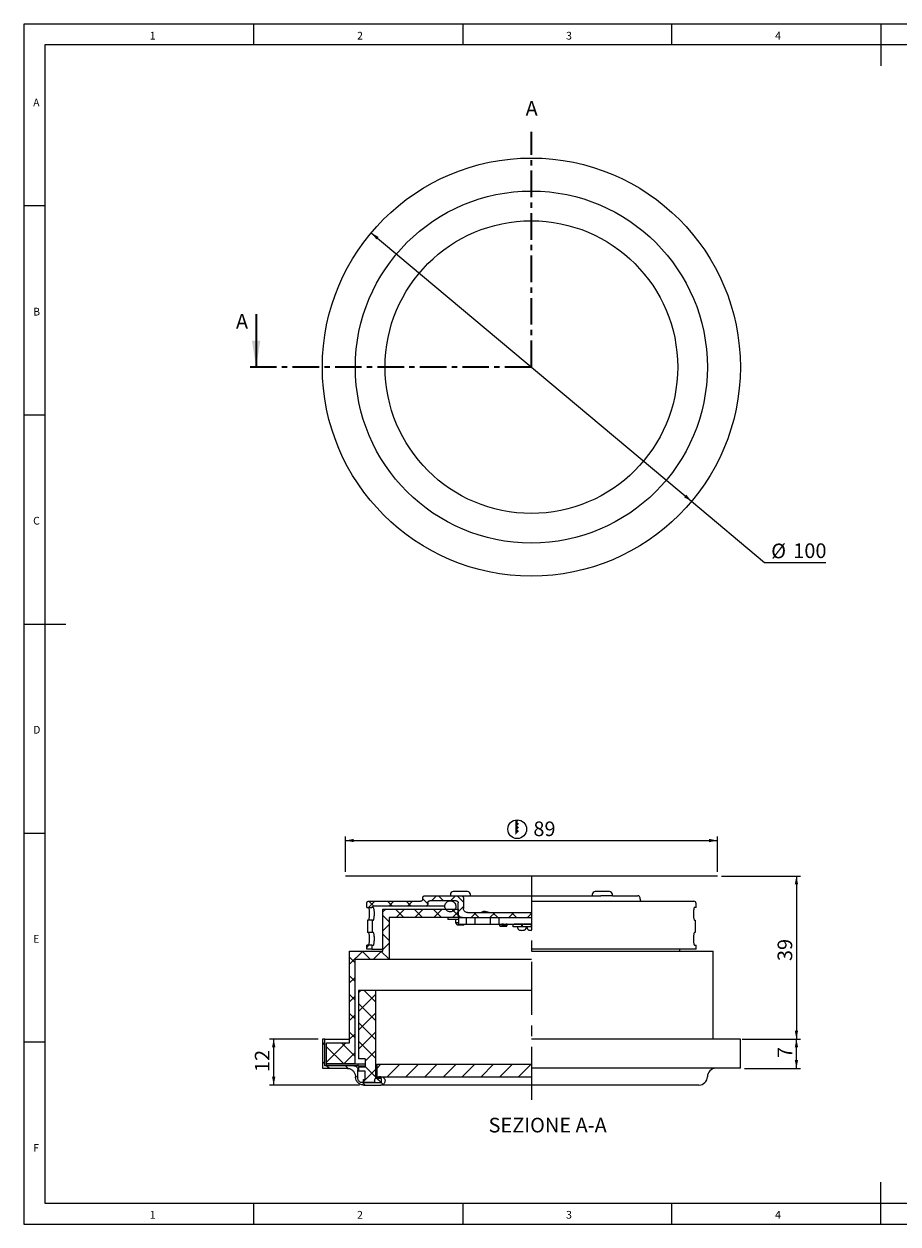
# Model space of a CAD drawing. Units: millimetres. Extents: x 4 to 414, y 6 to 293.
# Drawn here: x 4 to 214, y 6 to 293 of the extents above; entities that cross this region are included whole.
import ezdxf

# ---------------------------------------------------------------- set-up
doc = ezdxf.new("R2010")
doc.units = ezdxf.units.MM
doc.linetypes.add('CENTER', pattern=[10.16, 6.35, -1.27, 1.27, -1.27])
doc.linetypes.add('CENTERX2', pattern=[20.32, 12.7, -2.54, 2.54, -2.54])
doc.layers.add('FORMAT', color=7, linetype='Continuous')
doc.styles.add('SLDTEXTSTYLE0', font='TXT', dxfattribs={"width": 0.75})
doc.dimstyles.new('SLDDIMSTYLE0', dxfattribs={"dimtxt": 3.5, "dimasz": 2, "dimexe": 0, "dimexo": 0.0625, "dimgap": 0.875, "dimtad": 0, "dimtih": 1, "dimtoh": 1, "dimrnd": 1e-09, "dimzin": 12, "dimdsep": 46, "dimtxsty": 'SLDTEXTSTYLE0', "dimsah": 1, "dimcen": 0, "dimadec": 0, "dimazin": 3, "dimtfac": 1, "dimtmove": 0, "dimatfit": 3, "dimfxl": 0, "dimfrac": 2, "dimtolj": 1, "dimtzin": 12, "dimarcsym": 0})
doc.dimstyles.new('SLDDIMSTYLE1', dxfattribs={"dimtxt": 3.5, "dimasz": 2, "dimexe": 0, "dimexo": 0.0625, "dimgap": 0.875, "dimtad": 1, "dimrnd": 1e-09, "dimzin": 12, "dimdsep": 46, "dimtxsty": 'SLDTEXTSTYLE0', "dimsah": 1, "dimcen": 0.09, "dimadec": 0, "dimazin": 3, "dimtfac": 1, "dimtofl": 0, "dimtmove": 0, "dimatfit": 3, "dimfxl": 0, "dimfrac": 2, "dimtolj": 1, "dimtzin": 12, "dimarcsym": 0})

# ---------------------------------------------------------------- blocks, each defined once
blk = doc.blocks.new('_D')
at = {"layer": 'FORMAT'}
for p, q in [((87.54, 242.59), (164.19, 178.38)), ((164.19, 178.38), (181.65, 163.75)), ((181.65, 163.75), (196.28, 163.75))]:
    blk.add_line(p, q, dxfattribs=at)
for points in [[(87.54, 242.59), (88.82, 241), (89.33, 241.61)], [(164.19, 178.38), (162.92, 179.97), (162.4, 179.35)]]:
    blk.add_solid(points, dxfattribs=at)
at = {"layer": 'FORMAT', "char_height": 3.5, "attachment_point": 1, "style": 'SLDTEXTSTYLE0'}
for s, insert in [('%%c', (183.24, 168.26)), ('100', (188.52, 168.32))]:
    blk.add_mtext(s, dxfattribs=dict(at, insert=insert))
blk = doc.blocks.new('SW_HATCH_0')
at = {"color": 0, "linetype": 'Continuous', "lineweight": 18}
for p, q in [((13.32, 40.26), (12.12, 39.06)), ((13.74, 40.26), (14.94, 39.06)), ((17.81, 40.26), (16.61, 39.06)), ((18.23, 40.26), (19.73, 38.76)), ((-1.45, 38.96), (-2.95, 37.46)), ((-2.92, 38.96), (-1.72, 37.76)), ((1.57, 38.96), (2.77, 37.76)), ((3.04, 38.96), (1.84, 37.76)), ((6.06, 38.96), (7.26, 37.76)), ((7.53, 38.96), (6.33, 37.76)), ((9.98, 39.53), (11.18, 38.33)), ((11.15, 38.09), (10.85, 37.79)), ((19.73, 37.69), (18.48, 36.44)), ((1.14, 37.06), (0.48, 36.4)), ((0.48, 35.56), (1.98, 34.06)), ((3.47, 37.06), (5.47, 35.06)), ((5.63, 37.06), (3.63, 35.06)), ((7.96, 37.06), (9.96, 35.06)), ((10.12, 37.06), (8.12, 35.06)), ((12.45, 37.06), (14.45, 35.06)), ((14.61, 37.06), (12.61, 35.06)), ((16.94, 37.06), (18.48, 35.52)), ((18.48, 36.44), (17.1, 35.06)), ((22.79, 36.26), (21.59, 35.06)), ((22.23, 36.26), (23.43, 35.06)), ((27.28, 36.26), (26.08, 35.06)), ((26.72, 36.26), (27.92, 35.06)), ((31.77, 36.26), (30.57, 35.06)), ((31.21, 36.26), (32.41, 35.06)), ((35.99, 35.99), (35.06, 35.06)), ((35.7, 36.26), (35.99, 35.97)), ((1.98, 33.41), (0.48, 31.91)), ((0.48, 31.07), (1.98, 29.57)), ((1.98, 28.92), (0.48, 27.42)), ((-4.37, 27.06), (-7.52, 23.91)), ((-4.49, 27.06), (-2.49, 25.06)), ((-2.97, 28.46), (-3.42, 28.01)), ((0.12, 27.06), (-1.88, 25.06)), ((0, 27.06), (1.98, 25.08)), ((-7.52, 25.6), (-6.27, 24.35)), ((-7.52, 21.11), (-6.27, 19.86)), ((-6.27, 20.67), (-7.52, 19.42)), ((-4.85, 17.6), (-5.37, 17.08)), ((-4.01, 17.6), (-1.22, 14.81)), ((-7.52, 16.62), (-6.27, 15.37)), ((-6.27, 16.18), (-7.52, 14.93)), ((-1.22, 16.74), (-5.37, 12.59)), ((-5.37, 14.47), (-1.22, 10.32)), ((-7.52, 12.13), (-6.27, 10.88)), ((-6.27, 11.69), (-7.52, 10.44)), ((-1.22, 12.25), (-5.37, 8.1)), ((-5.37, 9.98), (-1.22, 5.83)), ((-7.52, 7.64), (-6.27, 6.39)), ((-6.27, 7.2), (-7.52, 5.95)), ((-1.22, 7.76), (-5.37, 3.61)), ((-14.02, 5.16), (-13.42, 4.56)), ((-8.41, 5.06), (-13.02, 0.45)), ((-12.9, 5.06), (-13.02, 4.94)), ((-13.02, 4.16), (-8.92, 0.06)), ((-9.43, 5.06), (-6.27, 1.9)), ((-5.37, 5.49), (-1.22, 1.34)), ((-1.22, 3.27), (-3.77, 0.72)), ((-14.02, 0.67), (-13.42, 0.07)), ((-6.27, 2.71), (-8.92, 0.06)), ((0, 0), (-1.02, -1.02)), ((22.45, 0), (19.45, -3)), ((-12.95, -0.4), (-12.35, -1)), ((-8.46, -0.4), (-7.83, -1.03)), ((-6.15, -2.71), (-5.49, -3.37)), ((-5.19, -0.7), (-5.37, -0.88)), ((-1.22, -1.22), (-4.17, -4.17)), ((-3.77, -0.6), (-1.22, -3.15)), ((4.49, 0), (1.49, -3)), ((8.98, 0), (5.98, -3)), ((13.47, 0), (10.47, -3)), ((17.96, 0), (14.96, -3)), ((26.94, 0), (23.94, -3)), ((31.43, 0), (28.43, -3)), ((35.92, 0), (32.92, -3)), ((-4.46, -4.4), (-3.86, -5)), ((-1.14, -3.23), (0.49, -4.86)), ((-0.97, -3.4), (0.03, -4.4)), ((0.13, -4.36), (0.09, -4.4))]:
    blk.add_line(p, q, dxfattribs=at)
blk = doc.blocks.new('SW_SYMBOL_BCM_DIAM')
at = {"layer": 'FORMAT', "color": 0}
blk.add_circle((500, 500), 500, dxfattribs=at)
for points in [[(400, 989.9), (500, 1000), (600, 989.9)], [(400, 989.9), (400, 789.9), (600, 989.9)], [(400, 989.9), (600, 789.9), (400, 589.9)], [(400, 789.9), (600, 589.9), (400, 389.9)], [(400, 589.9), (600, 389.9), (400, 189.9)]]:
    blk.add_solid(points, dxfattribs=at)
blk = doc.blocks.new('_D_1')
at = {"layer": 'FORMAT'}
for p, q in [((81.38, 89.77), (81.38, 98.25)), ((170.38, 89.77), (170.38, 98.25)), ((81.38, 97.25), (170.38, 97.25))]:
    blk.add_line(p, q, dxfattribs=at)
for points in [[(81.38, 97.25), (83.38, 96.85), (83.38, 97.65)], [(170.38, 97.25), (168.38, 97.65), (168.38, 96.85)]]:
    blk.add_solid(points, dxfattribs=at)
at = {"layer": 'FORMAT', "xscale": 0.004470703125, "yscale": 0.004470703125, "zscale": 0.004470703125}
blk.add_blockref('SW_SYMBOL_BCM_DIAM', (120.24, 97.73), dxfattribs=at)
at = {"layer": 'FORMAT', "insert": (126.35, 101.81), "char_height": 3.5, "attachment_point": 1, "style": 'SLDTEXTSTYLE0'}
blk.add_mtext('89', dxfattribs=at)
blk = doc.blocks.new('_D_2')
at = {"layer": 'FORMAT'}
for p, q in [((171.38, 88.77), (190.28, 88.77)), ((189.28, 88.77), (189.28, 49.77)), ((176.27, 49.77), (190.28, 49.77))]:
    blk.add_line(p, q, dxfattribs=at)
for points in [[(189.28, 88.77), (188.88, 86.77), (189.68, 86.77)], [(189.28, 49.77), (189.68, 51.77), (188.88, 51.77)]]:
    blk.add_solid(points, dxfattribs=at)
at = {"layer": 'FORMAT', "insert": (184.77, 68.42), "char_height": 3.5, "attachment_point": 1, "rotation": 90, "style": 'SLDTEXTSTYLE0'}
blk.add_mtext('39', dxfattribs=at)
blk = doc.blocks.new('_D_3')
at = {"layer": 'FORMAT'}
for p, q in [((176.87, 49.77), (190.28, 49.77)), ((189.28, 42.77), (189.28, 49.77)), ((176.87, 42.77), (190.28, 42.77))]:
    blk.add_line(p, q, dxfattribs=at)
for points in [[(189.28, 49.77), (188.88, 47.77), (189.68, 47.77)], [(189.28, 42.77), (189.68, 44.77), (188.88, 44.77)]]:
    blk.add_solid(points, dxfattribs=at)
at = {"layer": 'FORMAT', "insert": (184.77, 45.22), "char_height": 3.5, "attachment_point": 1, "rotation": 90, "style": 'SLDTEXTSTYLE0'}
blk.add_mtext('7', dxfattribs=at)
blk = doc.blocks.new('_D_4')
at = {"layer": 'FORMAT'}
for p, q in [((74.87, 49.77), (63.22, 49.77)), ((64.22, 38.77), (64.22, 49.77)), ((84.77, 38.77), (63.22, 38.77))]:
    blk.add_line(p, q, dxfattribs=at)
for points in [[(64.22, 49.77), (63.82, 47.77), (64.62, 47.77)], [(64.22, 38.77), (64.62, 40.77), (63.82, 40.77)]]:
    blk.add_solid(points, dxfattribs=at)
at = {"layer": 'FORMAT', "insert": (59.71, 41.88), "char_height": 3.5, "attachment_point": 1, "rotation": 90, "style": 'SLDTEXTSTYLE0'}
blk.add_mtext('12', dxfattribs=at)

msp = doc.modelspace()

# ---------------------------------------------------------------- linework, layer by layer
at = {"color": 7, "linetype": 'Continuous', "lineweight": 18}
for p, q in [((414.481, 292.541), (4.481, 292.541)), ((4.481, 292.541), (4.481, 5.541)), ((59.481, 287.541), (59.481, 292.541)), ((109.481, 292.541), (109.481, 287.541)), ((159.481, 287.541), (159.481, 292.541)), ((209.481, 292.541), (209.481, 282.541)), ((409.481, 287.541), (9.481, 287.541)), ((9.481, 287.541), (9.481, 10.541)), ((9.481, 249.041), (4.481, 249.041)), ((4.481, 199.041), (9.481, 199.041)), ((4.481, 149.041), (14.481, 149.041)), ((4.481, 99.041), (9.481, 99.041)), ((9.481, 49.041), (4.481, 49.041)), ((209.481, 5.541), (209.481, 15.541)), ((9.481, 10.541), (289.481, 10.541)), ((59.481, 5.541), (59.481, 10.541)), ((109.481, 10.541), (109.481, 5.541)), ((159.481, 5.541), (159.481, 10.541)), ((4.481, 5.541), (414.481, 5.541))]:
    msp.add_line(p, q, dxfattribs=at)
at = {"color": 7, "linetype": 'CENTER', "lineweight": 35}
for q in [(125.88, 266.731), (58.016, 210.476)]:
    msp.add_line((125.88, 210.476), q, dxfattribs=at)
at = {"color": 7, "linetype": 'Continuous', "lineweight": 35}
msp.add_line((60.016, 223.176), (60.016, 210.476), dxfattribs=at)
at = {"color": 7, "linetype": 'Continuous', "lineweight": 25}
for p, q in [((99.867, 83.233), (99.867, 83.533)), ((100.367, 84.033), (109.117, 84.033)), ((106.496, 84.333), (106.496, 84.033)), ((110.596, 85.033), (107.196, 85.033)), ((109.117, 84.033), (125.88, 84.033)), ((109.617, 83.533), (109.617, 81.033)), ((111.296, 84.033), (111.296, 84.333)), ((125.88, 84.033), (142.482, 84.033)), ((140.437, 84.333), (140.437, 84.033)), ((144.04, 85.033), (141.137, 85.033)), ((144.534, 84.033), (142.482, 84.033)), ((144.537, 85.033), (144.04, 85.033)), ((145.237, 84.033), (144.534, 84.033)), ((145.237, 84.033), (145.237, 84.333)), ((145.237, 84.033), (151.367, 84.033)), ((151.867, 83.233), (151.867, 83.533)), ((86.467, 81.233), (86.467, 82.233)), ((86.467, 81.233), (87.667, 81.233)), ((86.967, 82.733), (99.367, 82.733)), ((88.065, 81.233), (87.667, 81.233)), ((100.567, 81.533), (88.125, 81.533)), ((90.367, 70.833), (90.367, 80.833)), ((90.367, 80.833), (108.367, 80.833)), ((105.121, 81.533), (100.567, 81.533)), ((101.067, 82.333), (101.067, 82.033)), ((107.867, 82.833), (101.567, 82.833)), ((108.367, 79.833), (108.367, 82.333)), ((108.367, 80.833), (108.367, 78.833)), ((125.88, 82.733), (164.767, 82.733)), ((165.267, 81.233), (164.881, 81.233)), ((165.267, 81.233), (165.267, 82.233)), ((86.67, 78.233), (86.67, 75.233)), ((87.877, 78.233), (86.67, 78.233)), ((87.877, 75.233), (87.877, 78.233)), ((87.877, 78.233), (88.065, 78.233)), ((91.867, 78.833), (91.867, 68.833)), ((108.367, 78.833), (91.867, 78.833)), ((105.896, 78.833), (105.896, 78.333)), ((108.466, 78.333), (105.896, 78.333)), ((107.696, 78.333), (107.696, 77.533)), ((107.696, 77.533), (108.196, 77.033)), ((108.466, 77.533), (107.696, 77.533)), ((108.466, 78.833), (108.367, 78.833)), ((108.466, 78.833), (108.466, 77.233)), ((108.466, 78.833), (110.292, 78.833)), ((110.292, 78.833), (110.292, 77.233)), ((110.292, 78.833), (112.359, 78.833)), ((110.617, 80.033), (125.88, 80.033)), ((112.359, 78.833), (112.359, 77.233)), ((112.359, 78.833), (114.128, 78.833)), ((114.128, 78.833), (116.036, 78.833)), ((116.036, 78.833), (116.036, 77.233)), ((116.036, 78.833), (118.103, 78.833)), ((118.103, 78.833), (118.103, 77.233)), ((118.103, 78.833), (125.88, 78.833)), ((164.881, 78.233), (165.063, 78.233)), ((165.063, 78.233), (165.063, 75.233)), ((87.877, 75.233), (86.67, 75.233)), ((88.065, 75.233), (87.877, 75.233)), ((109.596, 77.033), (108.196, 77.033)), ((108.466, 77.233), (110.292, 77.233)), ((109.596, 77.033), (109.796, 77.233)), ((110.292, 77.233), (112.359, 77.233)), ((112.359, 77.233), (114.128, 77.233)), ((114.128, 77.233), (116.036, 77.233)), ((116.036, 77.233), (118.103, 77.233)), ((118.103, 77.233), (125.88, 77.233)), ((118.217, 77.22), (118.74, 77.22)), ((118.317, 76.854), (118.317, 76.789)), ((118.337, 76.769), (118.521, 76.769)), ((118.521, 76.769), (119.044, 76.769)), ((119.059, 77.22), (118.774, 77.22)), ((118.882, 77.187), (119.073, 77.187)), ((118.882, 76.801), (118.882, 77.187)), ((119.059, 76.801), (118.882, 76.801)), ((118.889, 76.819), (118.889, 77.17)), ((119.064, 76.789), (119.064, 76.799)), ((119.775, 76.799), (119.064, 76.799)), ((119.064, 76.799), (119.237, 76.799)), ((119.073, 77.187), (119.073, 77.2)), ((119.073, 77.19), (119.773, 77.19)), ((119.229, 77.19), (119.229, 77.2)), ((119.237, 76.799), (119.237, 76.789)), ((119.237, 76.799), (119.243, 76.799)), ((119.243, 77.22), (119.794, 77.22)), ((119.766, 76.799), (119.243, 76.799)), ((119.257, 76.769), (119.441, 76.769)), ((119.441, 76.769), (119.964, 76.769)), ((119.766, 76.799), (119.775, 76.799)), ((119.78, 77.2), (119.78, 77.187)), ((119.78, 77.187), (119.971, 77.187)), ((120.078, 77.22), (119.794, 77.22)), ((119.971, 76.801), (119.794, 76.801)), ((119.978, 77.17), (119.978, 76.819)), ((119.984, 76.789), (119.984, 76.854)), ((121.483, 76.615), (121.483, 77.145)), ((123.604, 77.145), (121.483, 77.145)), ((123.604, 76.615), (121.483, 76.615)), ((121.736, 77.22), (121.736, 77.145)), ((121.736, 77.22), (121.766, 77.22)), ((123.533, 77.22), (121.766, 77.22)), ((123.675, 77.22), (123.533, 77.22)), ((123.604, 76.615), (123.604, 77.145)), ((123.745, 77.145), (123.604, 77.145)), ((123.745, 76.615), (123.604, 76.615)), ((123.887, 77.22), (123.675, 77.22)), ((123.745, 76.615), (123.745, 77.145)), ((125.866, 77.145), (123.745, 77.145)), ((125.866, 76.615), (123.745, 76.615)), ((123.916, 77.22), (123.887, 77.22)), ((123.916, 77.145), (123.916, 77.22)), ((123.916, 77.22), (123.999, 77.22)), ((123.999, 77.22), (123.999, 77.145)), ((123.999, 77.22), (124.028, 77.22)), ((125.795, 77.22), (124.028, 77.22)), ((125.88, 77.22), (125.795, 77.22)), ((125.866, 76.615), (125.866, 77.145)), ((125.88, 77.145), (125.866, 77.145)), ((125.88, 76.615), (125.866, 76.615)), ((165.063, 75.233), (164.881, 75.233)), ((86.467, 71.233), (86.467, 72.233)), ((87.667, 72.233), (86.467, 72.233)), ((87.667, 72.233), (87.667, 71.233)), ((87.667, 72.233), (88.065, 72.233)), ((164.881, 72.233), (165.267, 72.233)), ((165.267, 71.233), (165.267, 72.233)), ((82.367, 48.833), (82.367, 70.833)), ((82.367, 70.833), (90.367, 70.833)), ((87.667, 71.233), (86.467, 71.233)), ((87.667, 71.233), (90.367, 71.233)), ((165.267, 71.233), (125.88, 71.233)), ((125.88, 70.833), (169.367, 70.833)), ((161.367, 70.833), (161.367, 71.233)), ((169.367, 49.773), (169.367, 70.833)), ((83.617, 68.833), (83.617, 43.833)), ((91.867, 68.833), (83.617, 68.833)), ((125.88, 68.833), (91.867, 68.833)), ((84.517, 61.373), (84.517, 45.073)), ((88.667, 61.373), (84.517, 61.373)), ((88.667, 40.373), (88.667, 61.373)), ((125.88, 61.373), (88.667, 61.373)), ((75.867, 49.773), (75.867, 42.773)), ((76.467, 49.773), (75.867, 49.773)), ((76.467, 43.373), (76.467, 49.773)), ((76.467, 49.773), (82.367, 49.773)), ((76.867, 43.833), (76.867, 48.833)), ((76.867, 48.833), (82.367, 48.833)), ((175.867, 49.773), (125.88, 49.773)), ((175.867, 42.773), (175.867, 49.773)), ((83.367, 43.373), (76.467, 43.373)), ((83.617, 43.833), (76.867, 43.833)), ((76.88, 43.373), (76.88, 43.833)), ((76.88, 43.833), (84.38, 43.833)), ((84.38, 43.373), (76.88, 43.373)), ((84.38, 43.833), (84.38, 43.373)), ((84.38, 43.833), (86.117, 43.833)), ((84.38, 43.373), (86.117, 43.373)), ((86.117, 45.073), (84.517, 45.073)), ((84.517, 43.073), (84.517, 42.073)), ((86.117, 43.073), (84.517, 43.073)), ((86.117, 45.073), (86.117, 43.073)), ((88.867, 43.773), (88.867, 40.773)), ((88.867, 43.773), (125.88, 43.773)), ((75.867, 42.773), (81.767, 42.773)), ((84.367, 40.373), (84.367, 42.373)), ((86.117, 42.073), (84.517, 42.073)), ((86.117, 40.073), (86.117, 42.073)), ((90.017, 40.373), (88.667, 40.373)), ((88.867, 40.773), (125.88, 40.773)), ((89.867, 40.773), (89.367, 40.773)), ((90.017, 39.373), (90.017, 40.373)), ((175.867, 42.773), (125.88, 42.773)), ((88.367, 39.373), (85.367, 39.373)), ((85.717, 39.373), (85.717, 40.073)), ((85.717, 40.073), (86.117, 40.073)), ((85.717, 39.373), (90.017, 39.373)), ((85.767, 38.773), (89.867, 38.773)), ((88.367, 39.773), (88.367, 39.373)), ((125.88, 38.773), (89.867, 38.773)), ((165.967, 38.773), (125.88, 38.773))]:
    msp.add_line(p, q, dxfattribs=at)
for radius in [50, 42.1, 35]:
    msp.add_circle((125.867, 210.484), radius, dxfattribs=at)
for centre, radius, start, end in [((107.196, 84.333), 0.7, 90, 180), ((110.596, 84.333), 0.7, 0, 90), ((141.137, 84.333), 0.7, 90, 180), ((144.537, 84.333), 0.7, 0, 90), ((151.367, 83.533), 0.5, 0, 90), ((152.367, 83.233), 0.5, 180, 270), ((164.767, 82.233), 0.5, 0, 90), ((118.337, 76.789), 0.02, 180, 270), ((118.866, 77.171), 0.0225, 357.59163, 46.81686), ((118.866, 76.818), 0.0225, 313.18314, 2.40837), ((119.044, 76.789), 0.02, 270, 0), ((119.055, 77.202), 0.0179, 351.95351, 78.58446), ((119.246, 77.202), 0.0179, 101.41554, 188.0465), ((119.257, 76.789), 0.02, 180, 270), ((119.773, 77.179), 0.0112, 49.47071, 89.0157), ((119.798, 77.202), 0.0179, 101.41554, 188.0465), ((119.964, 76.789), 0.02, 270, 0), ((119.956, 77.171), 0.0225, 357.59163, 46.81686), ((119.956, 76.818), 0.0225, 313.18314, 2.40837), ((122.334, 76.415), 0.2, 25.54968, 90), ((124.597, 76.415), 0.2, 25.54968, 90), ((124.874, 76.415), 0.2, 133.80371, 154.45032), ((165.967, 40.773), 2, 270, 0), ((169.967, 40.773), 2, 90, 180)]:
    msp.add_arc(centre, radius, start, end, dxfattribs=at)
for points, knots in [([(99.867, 83.233), (99.861, 83.177), (99.85, 83.064), (99.764, 82.914), (99.637, 82.801), (99.497, 82.741), (99.404, 82.735), (99.367, 82.733)], [0, 0, 0, 0, 0.2144413, 0.4291347, 0.6438281, 0.8585215, 1, 1, 1, 1]), ([(99.867, 83.533), (99.872, 83.589), (99.883, 83.701), (99.97, 83.851), (100.096, 83.964), (100.237, 84.024), (100.33, 84.03), (100.367, 84.033)], [0, 0, 0, 0, 0.21444127, 0.42913468, 0.64382809, 0.85852151, 1, 1, 1, 1]), ([(109.117, 84.033), (109.136, 84.032), (109.211, 84.029), (109.34, 83.991), (109.479, 83.891), (109.577, 83.751), (109.614, 83.624), (109.616, 83.55), (109.617, 83.533)], [0, 0, 0, 0, 0.0738892, 0.2885368, 0.5031843, 0.7178318, 0.9324793, 1, 1, 1, 1]), ([(86.467, 82.233), (86.471, 82.281), (86.48, 82.384), (86.554, 82.531), (86.675, 82.65), (86.82, 82.721), (86.922, 82.729), (86.967, 82.733)], [0, 0, 0, 0, 0.18282, 0.39748225, 0.61214449, 0.82680674, 1, 1, 1, 1]), ([(86.853, 81.233), (86.877, 81.216), (86.927, 81.182), (87, 80.919), (87.059, 80.532), (87.093, 80.052), (87.097, 79.542), (87.07, 79.057), (87.019, 78.646), (86.95, 78.354), (86.892, 78.242), (86.86, 78.235), (86.853, 78.233)], [0, 0, 0, 0, 0.1088902, 0.2177842, 0.3264436, 0.4338774, 0.5397716, 0.6448422, 0.7503613, 0.8572665, 0.9655825, 1, 1, 1, 1]), ([(87.667, 81.233), (87.694, 81.282), (87.749, 81.381), (87.888, 81.483), (88.02, 81.528), (88.101, 81.532), (88.125, 81.533)], [0, 0, 0, 0, 0.2905, 0.5813726, 0.8722453, 1, 1, 1, 1]), ([(88.181, 81.033), (88.176, 81.051), (88.146, 81.15), (88.105, 81.223), (88.073, 81.231), (88.065, 81.233)], [0, 0, 0, 0, 0.14577583, 0.79389825, 1, 1, 1, 1]), ([(88.065, 78.233), (88.09, 78.25), (88.141, 78.284), (88.217, 78.547), (88.278, 78.935), (88.313, 79.415), (88.317, 79.925), (88.289, 80.408), (88.241, 80.794), (88.199, 80.96), (88.181, 81.033)], [0, 0, 0, 0, 0.1308326, 0.2616701, 0.3922073, 0.5211757, 0.6481759, 0.7741269, 0.9006534, 1, 1, 1, 1]), ([(101.067, 82.033), (101.065, 82.001), (101.06, 81.913), (101.006, 81.775), (100.897, 81.644), (100.75, 81.557), (100.633, 81.533), (100.572, 81.533), (100.567, 81.533)], [0, 0, 0, 0, 0.1226314, 0.337304, 0.5519765, 0.7666491, 0.9813216, 1, 1, 1, 1]), ([(101.067, 82.333), (101.07, 82.376), (101.078, 82.476), (101.146, 82.62), (101.264, 82.742), (101.411, 82.819), (101.517, 82.828), (101.567, 82.833)], [0, 0, 0, 0, 0.1662294, 0.3808944, 0.5955594, 0.8102244, 1, 1, 1, 1]), ([(105.362, 80.852), (105.45, 80.732), (105.626, 80.494), (106.02, 80.273), (106.459, 80.188), (106.903, 80.254), (107.299, 80.463), (107.604, 80.792), (107.783, 81.203), (107.816, 81.65), (107.699, 82.082), (107.445, 82.452), (107.084, 82.717), (106.655, 82.847), (106.207, 82.828), (105.791, 82.662), (105.453, 82.367), (105.231, 81.977), (105.153, 81.537), (105.21, 81.146), (105.32, 80.933), (105.362, 80.852)], [0, 0, 0, 0, 0.0536887, 0.1073775, 0.1610662, 0.2147549, 0.2684436, 0.3221324, 0.3758211, 0.4295098, 0.4831985, 0.5368873, 0.590576, 0.6442647, 0.6979535, 0.7516422, 0.8053309, 0.8590196, 0.9127084, 0.9663971, 1, 1, 1, 1]), ([(107.867, 82.833), (107.886, 82.832), (107.961, 82.829), (108.09, 82.791), (108.229, 82.691), (108.327, 82.551), (108.364, 82.424), (108.366, 82.35), (108.367, 82.333)], [0, 0, 0, 0, 0.0738893, 0.2885368, 0.5031843, 0.7178318, 0.9324793, 1, 1, 1, 1]), ([(110.617, 80.033), (110.578, 80.034), (110.428, 80.039), (110.171, 80.117), (109.892, 80.316), (109.697, 80.596), (109.623, 80.851), (109.618, 80.998), (109.617, 81.033)], [0, 0, 0, 0, 0.0740169, 0.2886644, 0.503312, 0.7179595, 0.932607, 1, 1, 1, 1]), ([(113.976, 80.066), (113.973, 80.069), (113.955, 80.092), (114.084, 80.249), (114.393, 80.392), (114.865, 80.352), (115.405, 80.182), (115.918, 80.048), (116.218, 80.036), (116.296, 80.033)], [0, 0, 0, 0, 0.0289233, 0.2187944, 0.4134452, 0.5578447, 0.7429337, 0.9331715, 1, 1, 1, 1]), ([(164.881, 81.233), (164.856, 81.216), (164.807, 81.182), (164.734, 80.919), (164.675, 80.532), (164.641, 80.052), (164.637, 79.542), (164.664, 79.057), (164.715, 78.646), (164.784, 78.354), (164.842, 78.242), (164.873, 78.235), (164.881, 78.233)], [0, 0, 0, 0, 0.1088902, 0.2177842, 0.3264436, 0.4338774, 0.5397716, 0.6448422, 0.7503613, 0.8572665, 0.9655825, 1, 1, 1, 1]), ([(109.367, 78.833), (109.328, 78.834), (109.178, 78.839), (108.921, 78.917), (108.642, 79.116), (108.447, 79.396), (108.373, 79.651), (108.368, 79.798), (108.367, 79.833)], [0, 0, 0, 0, 0.07401688, 0.28866442, 0.50331195, 0.71795947, 0.93260696, 1, 1, 1, 1]), ([(86.853, 75.233), (86.877, 75.216), (86.927, 75.182), (87, 74.919), (87.059, 74.532), (87.093, 74.052), (87.097, 73.542), (87.07, 73.057), (87.019, 72.646), (86.95, 72.354), (86.892, 72.242), (86.86, 72.235), (86.853, 72.233)], [0, 0, 0, 0, 0.1088902, 0.2177842, 0.3264436, 0.4338774, 0.5397716, 0.6448422, 0.7503613, 0.8572665, 0.9655825, 1, 1, 1, 1]), ([(88.065, 72.233), (88.09, 72.25), (88.141, 72.284), (88.217, 72.547), (88.278, 72.935), (88.313, 73.415), (88.317, 73.925), (88.289, 74.409), (88.236, 74.82), (88.166, 75.112), (88.105, 75.224), (88.073, 75.231), (88.065, 75.233)], [0, 0, 0, 0, 0.10898903, 0.21798206, 0.32672494, 0.43416105, 0.53995747, 0.64487989, 0.75028171, 0.85715839, 0.96553609, 1, 1, 1, 1]), ([(118.223, 77.22), (118.221, 77.22), (118.217, 77.22), (118.214, 77.22), (118.212, 77.22), (118.213, 77.22), (118.214, 77.22), (118.216, 77.22), (118.217, 77.22)], [0, 0, 0, 0, 0.2533786, 0.4981115, 0.6253287, 0.7459754, 0.8682375, 1, 1, 1, 1]), ([(118.217, 77.22), (118.233, 77.195), (118.266, 77.145), (118.299, 77.055), (118.32, 76.957), (118.322, 76.889), (118.323, 76.854)], [0, 0, 0, 0, 0.25225375, 0.49615063, 0.74203183, 1, 1, 1, 1]), ([(118.323, 76.854), (118.318, 76.93), (118.309, 77.066), (118.249, 77.173), (118.223, 77.22)], [0, 0, 0, 0, 0.5590638, 1, 1, 1, 1]), ([(118.74, 77.22), (118.742, 77.22), (118.744, 77.22), (118.75, 77.22), (118.758, 77.22), (118.767, 77.22), (118.772, 77.22), (118.774, 77.22)], [0, 0, 0, 0, 0.1188684, 0.2373355, 0.4974968, 0.7214921, 1, 1, 1, 1]), ([(119.059, 76.801), (119.06, 76.801), (119.062, 76.801), (119.064, 76.8), (119.064, 76.8), (119.064, 76.799)], [0, 0, 0, 0, 0.3734913, 0.7477626, 1, 1, 1, 1]), ([(119.775, 76.799), (119.777, 76.799), (119.781, 76.799), (119.788, 76.801), (119.792, 76.801), (119.794, 76.801)], [0, 0, 0, 0, 0.2804837, 0.5616172, 1, 1, 1, 1]), ([(119.978, 76.854), (119.983, 76.93), (119.992, 77.066), (120.052, 77.173), (120.078, 77.22)], [0, 0, 0, 0, 0.5590638, 1, 1, 1, 1]), ([(120.084, 77.22), (120.068, 77.195), (120.036, 77.145), (120.002, 77.055), (119.982, 76.957), (119.979, 76.889), (119.978, 76.854)], [0, 0, 0, 0, 0.2522538, 0.4961506, 0.7420318, 1, 1, 1, 1]), ([(120.078, 77.22), (120.081, 77.22), (120.085, 77.22), (120.088, 77.22), (120.089, 77.22), (120.089, 77.22), (120.087, 77.22), (120.085, 77.22), (120.084, 77.22)], [0, 0, 0, 0, 0.2533786, 0.4981115, 0.6253287, 0.7459754, 0.8682375, 1, 1, 1, 1]), ([(122.515, 76.501), (122.549, 76.426), (122.605, 76.301), (122.656, 76.13), (122.732, 76.004), (122.916, 75.885), (123.212, 75.791), (123.47, 75.774), (123.604, 75.765)], [0, 0, 0, 0, 0.1710156, 0.2812275, 0.3674643, 0.4681846, 0.7233571, 1, 1, 1, 1]), ([(123.604, 75.765), (123.738, 75.774), (123.996, 75.791), (124.292, 75.885), (124.476, 76.004), (124.552, 76.13), (124.603, 76.301), (124.66, 76.426), (124.694, 76.501)], [0, 0, 0, 0, 0.2766429, 0.5318154, 0.6325357, 0.7187725, 0.8289844, 1, 1, 1, 1]), ([(124.777, 76.501), (124.811, 76.426), (124.867, 76.301), (124.918, 76.13), (124.995, 76.004), (125.178, 75.885), (125.474, 75.791), (125.732, 75.774), (125.867, 75.765)], [0, 0, 0, 0, 0.1710156, 0.2812275, 0.3674643, 0.4681846, 0.7233571, 1, 1, 1, 1]), ([(164.881, 75.233), (164.856, 75.216), (164.807, 75.182), (164.734, 74.919), (164.675, 74.532), (164.641, 74.052), (164.637, 73.542), (164.664, 73.057), (164.715, 72.646), (164.784, 72.354), (164.842, 72.242), (164.873, 72.235), (164.881, 72.233)], [0, 0, 0, 0, 0.1088902, 0.2177842, 0.3264436, 0.4338774, 0.5397716, 0.6448422, 0.7503613, 0.8572665, 0.9655825, 1, 1, 1, 1]), ([(83.367, 43.373), (83.405, 43.371), (83.556, 43.366), (83.813, 43.288), (84.091, 43.09), (84.287, 42.81), (84.361, 42.555), (84.366, 42.408), (84.367, 42.373)], [0, 0, 0, 0, 0.0740169, 0.2886644, 0.5033119, 0.7179594, 0.9326069, 1, 1, 1, 1]), ([(81.767, 42.773), (81.844, 42.77), (82.145, 42.759), (82.66, 42.604), (83.216, 42.207), (83.607, 41.646), (83.755, 41.137), (83.765, 40.843), (83.767, 40.773)], [0, 0, 0, 0, 0.0740807, 0.2887283, 0.5033758, 0.7180233, 0.9326708, 1, 1, 1, 1]), ([(85.767, 38.773), (85.69, 38.775), (85.389, 38.786), (84.874, 38.942), (84.318, 39.339), (83.926, 39.899), (83.779, 40.408), (83.769, 40.703), (83.767, 40.773)], [0, 0, 0, 0, 0.0740807, 0.2887283, 0.5033758, 0.7180233, 0.9326708, 1, 1, 1, 1]), ([(85.367, 39.373), (85.328, 39.374), (85.178, 39.379), (84.921, 39.457), (84.642, 39.656), (84.447, 39.936), (84.373, 40.191), (84.368, 40.338), (84.367, 40.373)], [0, 0, 0, 0, 0.0740169, 0.2886644, 0.5033119, 0.7179594, 0.9326069, 1, 1, 1, 1]), ([(88.367, 39.773), (88.378, 39.885), (88.4, 40.11), (88.572, 40.41), (88.826, 40.636), (89.107, 40.756), (89.293, 40.768), (89.367, 40.773)], [0, 0, 0, 0, 0.2145676, 0.4292612, 0.6439548, 0.8586485, 1, 1, 1, 1]), ([(89.867, 40.773), (89.905, 40.771), (90.056, 40.766), (90.313, 40.688), (90.591, 40.49), (90.787, 40.21), (90.861, 39.955), (90.866, 39.808), (90.867, 39.773)], [0, 0, 0, 0, 0.07401693, 0.28866444, 0.50331194, 0.71795945, 0.93260695, 1, 1, 1, 1]), ([(90.867, 39.773), (90.856, 39.66), (90.834, 39.436), (90.661, 39.136), (90.408, 38.91), (90.127, 38.79), (89.941, 38.778), (89.867, 38.773)], [0, 0, 0, 0, 0.2145676, 0.4292612, 0.6439548, 0.8586485, 1, 1, 1, 1])]:
    msp.add_open_spline(points, degree=3, knots=knots, dxfattribs=at)
at = {"color": 7, "linetype": 'Continuous', "lineweight": 35}
msp.add_solid([(60.016, 210.476), (61.032, 216.826), (59, 216.826)], dxfattribs=at)
at = {"layer": 'FORMAT'}
msp.add_line((81.38, 88.773), (170.38, 88.773), dxfattribs=at)
at = {"layer": 'FORMAT', "linetype": 'CENTERX2'}
msp.add_line((125.88, 88.559), (125.88, 34.247), dxfattribs=at)

# ---------------------------------------------------------------- block references
at = {"color": 7, "linetype": 'Continuous', "lineweight": 18}
msp.add_blockref('SW_HATCH_0', (89.886, 43.773), dxfattribs=at)

# ---------------------------------------------------------------- texts
at = {"color": 7, "linetype": 'Continuous', "lineweight": 0, "char_height": 1.852, "attachment_point": 1, "style": 'SLDTEXTSTYLE0'}
for s, insert in [('1', (34.583, 290.668)), ('2', (84.167, 290.668)), ('3', (134.167, 290.668)), ('4', (184.167, 290.668)), ('A', (6.667, 274.668)), ('B', (6.667, 224.668)), ('C', (6.667, 174.668)), ('D', (6.667, 124.668)), ('E', (6.667, 74.668)), ('F', (6.667, 24.668)), ('1', (34.583, 8.668)), ('2', (84.167, 8.668)), ('3', (134.167, 8.668)), ('4', (184.167, 8.668))]:
    msp.add_mtext(s, dxfattribs=dict(at, insert=insert))
at = {"color": 7, "linetype": 'Continuous', "char_height": 3.5, "attachment_point": 1, "style": 'SLDTEXTSTYLE0'}
for insert in [(124.481, 274.105), (55.184, 223.176)]:
    msp.add_mtext('A', dxfattribs=dict(at, insert=insert))
at = {"layer": 'FORMAT', "insert": (129.763, 30.94), "char_height": 3.5, "attachment_point": 2, "style": 'SLDTEXTSTYLE0'}
msp.add_mtext('SEZIONE A-A', dxfattribs=at)

# ---------------------------------------------------------------- dimensions: what is measured, and where the dimension line sits
at = {"layer": 'FORMAT'}
dim = msp.add_diameter_dim_2p(p1=(164.195, 178.376), p2=(87.539, 242.593), dimstyle='SLDDIMSTYLE0', dxfattribs=at)
dim.commit()
dim.dimension.update_dxf_attribs({"geometry": '_D', "text_midpoint": (189.759, 166.556), "dimtype": 163})
dim = msp.add_linear_dim(base=(170.38, 97.249), p1=(81.38, 88.773), p2=(170.38, 88.773), text='<BCM-DIAM><>', dimstyle='SLDDIMSTYLE1', dxfattribs=at)
dim.commit()
dim.dimension.update_dxf_attribs({"geometry": '_D_1', "text_midpoint": (125.88, 97.249), "dimtype": 160})
for base, p1, p2, picture, middle in [((189.281, 49.773), (170.38, 88.773), (175.267, 49.773), '_D_2', (189.281, 71.009)), ((64.221, 49.773), (85.767, 38.773), (75.867, 49.773), '_D_4', (64.221, 44.466)), ((189.281, 49.773), (175.867, 42.773), (175.867, 49.773), '_D_3', (189.281, 46.514))]:
    dim = msp.add_linear_dim(base=base, p1=p1, p2=p2, angle=90, dimstyle='SLDDIMSTYLE1', dxfattribs=at)
    dim.commit()
    dim.dimension.update_dxf_attribs({"geometry": picture, "text_midpoint": middle, "dimtype": 160})

doc.saveas('drawing.dxf')
